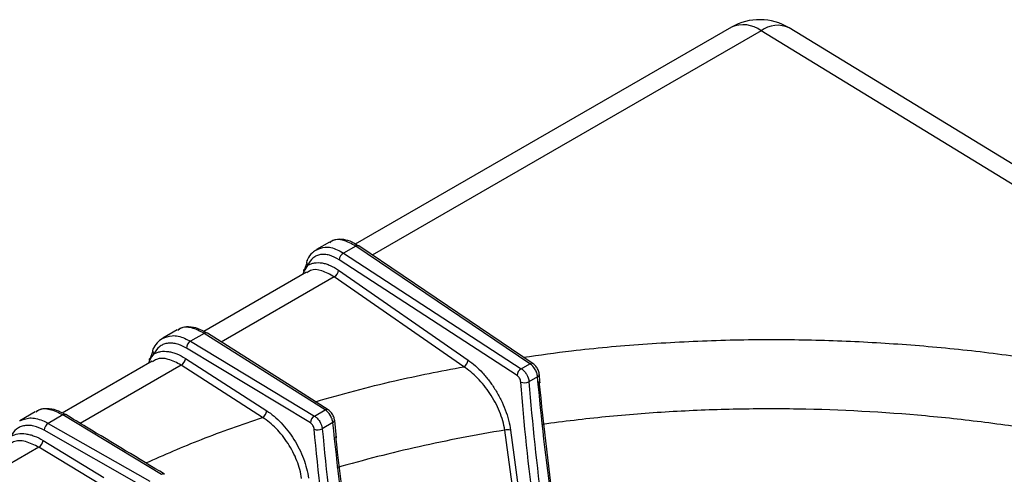
# Model space of a CAD drawing. Units: millimetres. Extents: x -1925 to 2272, y 25 to 1460.
# Drawn here: x 1631 to 1718, y 754 to 795 of the extents above; entities that cross this region are included whole.
import ezdxf

# ---------------------------------------------------------------- set-up
doc = ezdxf.new("R2010")
doc.units = ezdxf.units.MM
doc.header["$LTSCALE"] = 5
doc.linetypes.add('SLD-Solid', pattern=[0])

msp = doc.modelspace()

# ---------------------------------------------------------------- linework, layer by layer
at = {"color": 7, "linetype": 'SLD-Solid', "lineweight": 25}
for p, q in [((1693.52, 794.029), (1660.253, 774.825)), ((1696.143, 793.708), (1661.759, 773.858)), ((1735.494, 769.648), (1696.143, 793.708)), ((1737.979, 769.905), (1698.628, 793.964)), ((1657.978, 775.006), (1656.841, 774.35)), ((1660.295, 774.653), (1659.213, 774.028)), ((1675.703, 764.228), (1660.295, 774.653)), ((1674.565, 763.19), (1658.838, 773.431)), ((1659.213, 774.028), (1674.939, 763.787)), ((1655.701, 772.377), (1655.6, 772.138)), ((1655.809, 772.621), (1655.973, 773.109)), ((1658.786, 772.509), (1670.231, 764.561)), ((1655.94, 772.334), (1646.855, 767.09)), ((1658.4, 771.919), (1648.411, 766.153)), ((1669.844, 763.971), (1658.4, 771.919)), ((1644.518, 767.236), (1643.226, 766.49)), ((1646.906, 766.924), (1645.683, 766.218)), ((1657.588, 760.146), (1646.906, 766.924)), ((1656.284, 758.998), (1645.322, 765.613)), ((1645.683, 766.218), (1656.645, 759.602)), ((1642.149, 764.736), (1642.353, 765.306)), ((1645.241, 764.705), (1652.427, 760.07)), ((1642.3, 764.46), (1634.343, 759.867)), ((1644.868, 764.107), (1635.938, 758.952)), ((1642.046, 764.495), (1641.938, 764.252)), ((1652.054, 759.472), (1644.868, 764.107)), ((1674.939, 763.787), (1675.703, 764.228)), ((1676.38, 763.08), (1675.619, 762.641)), ((1676.527, 763.285), (1676.527, 763.279)), ((1631.96, 759.986), (1630.579, 759.189)), ((1634.401, 759.705), (1633.1, 758.954)), ((1643.129, 754.425), (1634.401, 759.705)), ((1656.645, 759.602), (1657.588, 760.146)), ((1633.1, 758.954), (1642.092, 753.826)), ((1658.275, 759.016), (1657.337, 758.474)), ((1658.421, 759.222), (1658.422, 759.209)), ((1658.61, 757.668), (1658.437, 759.211)), ((1641.74, 753.216), (1632.748, 758.343)), ((1632.282, 756.842), (1624.281, 752.222)), ((1637.663, 753.556), (1632.282, 756.842)), ((1632.646, 757.445), (1638.026, 754.16))]:
    msp.add_line(p, q, dxfattribs=at)
at = {"color": 7, "linetype": 'SLD-Solid', "lineweight": 25, "flags": 128}
for points in [[(1675.984, 764.234), (1668.42, 769.351), (1660.575, 774.659)], [(1655.977, 773.341), (1656.001, 773.387), (1656.004, 773.391)], [(1657.855, 760.16), (1654.576, 762.241), (1647.174, 766.938)], [(1642.361, 765.521), (1642.38, 765.556), (1642.423, 765.609)]]:
    msp.add_lwpolyline(points, dxfattribs=at)
at = {"color": 7, "linetype": 'SLD-Solid', "lineweight": 25}
for centre, radius, start, end in [((1696.019, 789.699), 5, 58.558, 119.99731), ((1694.562, 791.666), 2.582, 52.2416, 113.79407), ((1697.593, 791.827), 2.375, 64.1704, 127.63321), ((1660.44, 774.418), 0.276, 60.71852, 121.70908), ((1656.326, 773.216), 0.371, 160.29637, 224.69417), ((1659.569, 773.389), 0.732, 119.156, 176.68356), ((1655.84, 772.462), 0.163, 100.85438, 211.62212), ((1658.037, 772.578), 0.753, 298.82263, 354.68077), ((1647.052, 766.703), 0.264, 62.49192, 123.48999), ((1642.714, 765.386), 0.378, 159.15941, 226.23779), ((1646.075, 765.573), 0.755, 121.33044, 176.97575), ((1642.175, 764.582), 0.156, 99.45944, 213.78831), ((1644.467, 764.773), 0.778, 301.04218, 354.92682), ((1669.482, 764.631), 0.753, 298.82263, 354.68077), ((1675.296, 763.148), 0.732, 119.156, 176.68356), ((1675.848, 763.995), 0.275, 59.68442, 121.79056), ((1676.291, 763.3), 0.238, 292.18352, 354.81481), ((1675.223, 763.398), 0.854, 247.25777, 297.55276), ((1657.733, 759.928), 0.263, 61.38311, 123.58218), ((1634.547, 759.495), 0.255, 63.75733, 124.87098), ((1651.653, 760.139), 0.778, 301.04218, 354.92682), ((1657.038, 758.958), 0.755, 121.33044, 176.97575), ((1633.521, 758.305), 0.773, 122.98888, 177.19106), ((1656.932, 759.245), 0.87, 249.31196, 297.71601), ((1658.184, 759.238), 0.24, 292.29228, 353.1357), ((1673.715, 757.49), 0.897, 71.8096, 105.60604), ((1631.851, 757.513), 0.798, 302.73218, 355.11013), ((1643.274, 754.225), 0.247, 61.58604, 125.90299)]:
    msp.add_arc(centre, radius, start, end, dxfattribs=at)
for points, knots in [([(1660.295, 774.653), (1659.929, 774.848), (1659.196, 775.237), (1658.394, 775.276), (1658.085, 775.016), (1658.011, 774.953)], [0, 0, 0, 0, 0.431056, 0.862168, 1, 1, 1, 1]), ([(1660.574, 774.652), (1660.314, 774.81), (1659.805, 775.119), (1659.057, 775.27), (1658.44, 775.246), (1658.141, 775.061), (1658.034, 774.995)], [0, 0, 0, 0, 0.297799, 0.581975, 0.850613, 1, 1, 1, 1]), ([(1656.846, 774.313), (1656.714, 774.237), (1656.377, 774.042), (1656.104, 773.674), (1656.004, 773.38), (1655.989, 773.335)], [0, 0, 0, 0, 0.35035, 0.900886, 1, 1, 1, 1]), ([(1656.848, 774.312), (1657.086, 774.422), (1657.604, 774.662), (1658.469, 774.458), (1659.027, 774.135), (1659.213, 774.028)], [0, 0, 0, 0, 0.361408, 0.788248, 1, 1, 1, 1]), ([(1658.838, 773.431), (1658.543, 773.624), (1658.247, 773.761), (1657.827, 773.877), (1657.691, 773.901), (1657.424, 773.919), (1657.294, 773.913), (1657.05, 773.871), (1656.934, 773.835), (1656.716, 773.734), (1656.612, 773.668), (1656.33, 773.429), (1656.178, 773.219), (1656.062, 772.955)], [0, 0, 0, 0, 0.25, 0.25, 0.375, 0.375, 0.5, 0.5, 0.625, 0.625, 0.75, 0.75, 1, 1, 1, 1]), ([(1658.4, 771.919), (1658.03, 772.13), (1657.29, 772.551), (1656.434, 772.619), (1656.081, 772.354), (1655.975, 772.275)], [0, 0, 0, 0, 0.412071, 0.824118, 1, 1, 1, 1]), ([(1656.062, 772.955), (1656.151, 773.007), (1656.244, 773.05), (1656.44, 773.119), (1656.543, 773.145), (1656.859, 773.194), (1657.081, 773.192), (1657.431, 773.135), (1657.551, 773.106), (1657.794, 773.032), (1657.916, 772.986), (1658.285, 772.825), (1658.534, 772.684), (1658.786, 772.509)], [0, 0, 0, 0, 0.125, 0.125, 0.25, 0.25, 0.5, 0.5, 0.625, 0.625, 0.75, 0.75, 1, 1, 1, 1]), ([(1646.906, 766.924), (1646.529, 767.112), (1645.775, 767.487), (1644.947, 767.512), (1644.629, 767.247), (1644.551, 767.183)], [0, 0, 0, 0, 0.430219, 0.860453, 1, 1, 1, 1]), ([(1647.173, 766.93), (1646.907, 767.081), (1646.355, 767.395), (1645.562, 767.52), (1644.93, 767.465), (1644.651, 767.279), (1644.564, 767.221)], [0, 0, 0, 0, 0.29427, 0.609094, 0.877609, 1, 1, 1, 1]), ([(1643.212, 766.458), (1643.037, 766.344), (1642.682, 766.114), (1642.477, 765.717), (1642.373, 765.516)], [0, 0, 0, 0, 0.492491, 1, 1, 1, 1]), ([(1643.217, 766.457), (1643.484, 766.574), (1644.046, 766.821), (1644.949, 766.617), (1645.51, 766.312), (1645.683, 766.218)], [0, 0, 0, 0, 0.385134, 0.809848, 1, 1, 1, 1]), ([(1675.143, 764.803), (1676.554, 765.005), (1680.029, 765.502), (1685.723, 766.007), (1692.173, 766.348), (1698.565, 766.412), (1704.821, 766.227), (1710.949, 765.807), (1717.073, 765.164), (1721.114, 764.533), (1723.134, 764.217)], [0, 0, 0, 0, 0.090409, 0.222609, 0.357294, 0.491979, 0.617914, 0.74385, 0.871926, 1, 1, 1, 1]), ([(1645.322, 765.613), (1645.018, 765.796), (1644.714, 765.926), (1644.283, 766.032), (1644.142, 766.054), (1643.868, 766.068), (1643.734, 766.06), (1643.482, 766.016), (1643.362, 765.979), (1643.136, 765.878), (1643.029, 765.813), (1642.735, 765.578), (1642.575, 765.371), (1642.453, 765.113)], [0, 0, 0, 0, 0.25, 0.25, 0.375, 0.375, 0.5, 0.5, 0.625, 0.625, 0.75, 0.75, 1, 1, 1, 1]), ([(1644.868, 764.107), (1644.482, 764.308), (1643.71, 764.71), (1642.815, 764.756), (1642.446, 764.483), (1642.335, 764.4)], [0, 0, 0, 0, 0.411443, 0.822882, 1, 1, 1, 1]), ([(1642.453, 765.113), (1642.545, 765.163), (1642.641, 765.205), (1642.843, 765.272), (1642.949, 765.298), (1643.273, 765.347), (1643.5, 765.346), (1643.859, 765.294), (1643.982, 765.268), (1644.229, 765.199), (1644.354, 765.156), (1644.73, 765.004), (1644.984, 764.871), (1645.241, 764.705)], [0, 0, 0, 0, 0.125, 0.125, 0.25, 0.25, 0.5, 0.5, 0.625, 0.625, 0.75, 0.75, 1, 1, 1, 1]), ([(1670.231, 764.561), (1670.671, 764.255), (1671.097, 763.878), (1671.715, 763.203), (1671.916, 762.961), (1672.296, 762.457), (1672.477, 762.192), (1672.82, 761.637), (1672.982, 761.346), (1673.274, 760.758), (1673.405, 760.46), (1673.636, 759.854), (1673.736, 759.544), (1673.895, 758.936), (1673.956, 758.637), (1673.995, 758.342)], [0, 0, 0, 0, 0.25, 0.25, 0.375, 0.375, 0.5, 0.5, 0.625, 0.625, 0.75, 0.75, 0.875, 0.875, 1, 1, 1, 1]), ([(1656.735, 760.871), (1659.049, 761.522), (1663.305, 762.717), (1667.796, 763.578), (1669.844, 763.971)], [0, 0, 0, 0, 0.5437411, 1, 1, 1, 1]), ([(1673.474, 758.354), (1673.435, 758.624), (1673.376, 758.897), (1673.22, 759.45), (1673.122, 759.733), (1672.897, 760.283), (1672.77, 760.553), (1672.488, 761.083), (1672.331, 761.346), (1672.001, 761.845), (1671.827, 762.083), (1671.462, 762.535), (1671.271, 762.751), (1670.678, 763.356), (1670.264, 763.7), (1669.844, 763.971)], [0, 0, 0, 0, 0.125, 0.125, 0.25, 0.25, 0.375, 0.375, 0.5, 0.5, 0.625, 0.625, 0.75, 0.75, 1, 1, 1, 1]), ([(1674.939, 763.787), (1675.023, 763.735), (1675.106, 763.667), (1675.262, 763.499), (1675.334, 763.403), (1675.52, 763.089), (1675.601, 762.852), (1675.619, 762.641)], [0, 0, 0, 0, 0.25, 0.25, 0.5, 0.5, 1, 1, 1, 1]), ([(1676.38, 763.08), (1676.371, 763.186), (1676.347, 763.296), (1676.27, 763.521), (1676.219, 763.632), (1676.033, 763.946), (1675.87, 764.124), (1675.703, 764.228)], [0, 0, 0, 0, 0.25, 0.25, 0.5, 0.5, 1, 1, 1, 1]), ([(1676.517, 763.284), (1676.515, 763.331), (1676.507, 763.496), (1676.387, 763.782), (1676.204, 764.069), (1676.041, 764.178), (1675.978, 764.22)], [0, 0, 0, 0, 0.127775, 0.454745, 0.789159, 1, 1, 1, 1]), ([(1674.893, 762.61), (1674.885, 762.716), (1674.846, 762.835), (1674.726, 763.047), (1674.647, 763.137), (1674.565, 763.19)], [0, 0, 0, 0, 0.5, 0.5, 1, 1, 1, 1]), ([(1756.798, 588.256), (1754.12, 591.099), (1751.48, 594.034), (1747.576, 598.574), (1746.284, 600.11), (1743.718, 603.229), (1742.444, 604.812), (1736.131, 612.832), (1731.317, 619.505), (1722.146, 633.347), (1717.788, 640.515), (1712.632, 649.791), (1711.615, 651.662), (1710.112, 654.493), (1709.615, 655.442), (1708.631, 657.34), (1708.144, 658.29), (1705.735, 663.046), (1703.892, 666.87), (1698.604, 678.391), (1695.403, 686.142), (1691.085, 697.872), (1689.726, 701.8), (1687.813, 707.717), (1687.195, 709.698), (1686.008, 713.644), (1685.439, 715.608), (1682.715, 725.394), (1680.919, 733.1), (1678.079, 748.273), (1677.034, 755.739), (1676.38, 763.08)], [0, 0, 0, 0, 0.0625, 0.0625, 0.09375, 0.09375, 0.125, 0.125, 0.25, 0.25, 0.375, 0.375, 0.40625, 0.40625, 0.421875, 0.421875, 0.4375, 0.4375, 0.5, 0.5, 0.625, 0.625, 0.6875, 0.6875, 0.71875, 0.71875, 0.75, 0.75, 0.875, 0.875, 1, 1, 1, 1]), ([(1676.607, 762.54), (1676.581, 762.763), (1676.553, 763.011), (1676.535, 763.254), (1676.533, 763.28)], [0, 0, 0, 0, 0.894789, 1, 1, 1, 1]), ([(1754.946, 586.954), (1749.583, 592.66), (1744.41, 598.695), (1734.427, 611.396), (1729.618, 618.062), (1723.838, 626.797), (1722.694, 628.564), (1720.43, 632.139), (1719.308, 633.949), (1716.007, 639.397), (1713.881, 643.067), (1707.722, 654.187), (1703.906, 661.747), (1698.62, 673.309), (1696.931, 677.201), (1694.913, 682.112), (1694.514, 683.096), (1693.725, 685.07), (1693.336, 686.061), (1692.184, 689.03), (1691.44, 691.006), (1687.838, 700.876), (1685.328, 708.731), (1681.038, 724.362), (1679.26, 732.14), (1677.516, 741.812), (1677.192, 743.741), (1676.595, 747.574), (1676.322, 749.479), (1675.579, 755.162), (1675.185, 758.908), (1674.893, 762.61)], [0, 0, 0, 0, 0.125, 0.125, 0.25, 0.25, 0.28125, 0.28125, 0.3125, 0.3125, 0.375, 0.375, 0.5, 0.5, 0.5625, 0.5625, 0.578125, 0.578125, 0.59375, 0.59375, 0.625, 0.625, 0.75, 0.75, 0.875, 0.875, 0.90625, 0.90625, 0.9375, 0.9375, 1, 1, 1, 1]), ([(1675.619, 762.641), (1675.909, 758.956), (1676.3, 755.229), (1677.039, 749.573), (1677.31, 747.676), (1677.904, 743.863), (1678.226, 741.943), (1679.96, 732.317), (1681.726, 724.577), (1685.988, 709.021), (1688.482, 701.204), (1692.061, 691.382), (1692.8, 689.415), (1693.944, 686.46), (1694.332, 685.474), (1695.115, 683.509), (1695.511, 682.529), (1697.517, 677.64), (1699.195, 673.766), (1704.448, 662.255), (1708.239, 654.728), (1714.359, 643.657), (1716.471, 640.003), (1719.751, 634.578), (1720.864, 632.778), (1723.12, 629.208), (1724.262, 627.439), (1726.576, 623.934), (1727.748, 622.197), (1730.114, 618.766), (1731.309, 617.071), (1734.926, 612.047), (1737.384, 608.778), (1742.389, 602.404), (1744.937, 599.298), (1748.827, 594.761), (1750.137, 593.268), (1752.771, 590.331), (1754.097, 588.887), (1755.431, 587.467)], [0, 0, 0, 0, 0.0625, 0.0625, 0.09375, 0.09375, 0.125, 0.125, 0.25, 0.25, 0.375, 0.375, 0.40625, 0.40625, 0.421875, 0.421875, 0.4375, 0.4375, 0.5, 0.5, 0.625, 0.625, 0.6875, 0.6875, 0.71875, 0.71875, 0.75, 0.75, 0.78125, 0.78125, 0.8125, 0.8125, 0.875, 0.875, 0.9375, 0.9375, 0.96875, 0.96875, 1, 1, 1, 1]), ([(1676.499, 762.671), (1676.924, 758.673), (1677.802, 750.428), (1679.86, 738.87), (1682.178, 728.296), (1684.552, 719.031), (1687.679, 708.29), (1691.767, 696.087), (1696.467, 683.925), (1701.055, 673.276), (1705.33, 664.132), (1710.584, 653.728), (1716.966, 642.187), (1723.814, 631.012), (1730.173, 621.481), (1735.89, 613.472), (1742.253, 605.158), (1749.235, 596.657), (1754.365, 591.069), (1756.91, 588.296)], [0, 0, 0, 0, 0.0681546, 0.1405918, 0.1902832, 0.2400153, 0.2897068, 0.3621413, 0.4345759, 0.4842588, 0.533982, 0.583665, 0.6562282, 0.7287915, 0.7785603, 0.8283694, 0.8781383, 0.939543, 1, 1, 1, 1]), ([(1634.401, 759.705), (1634.016, 759.888), (1633.246, 760.254), (1632.4, 760.268), (1632.073, 759.999), (1631.993, 759.933)], [0, 0, 0, 0, 0.429857, 0.859716, 1, 1, 1, 1]), ([(1634.659, 759.716), (1634.388, 759.863), (1633.826, 760.167), (1633.019, 760.282), (1632.38, 760.22), (1632.097, 760.031), (1632.009, 759.973)], [0, 0, 0, 0, 0.2930089, 0.6076863, 0.8784138, 1, 1, 1, 1]), ([(1721.852, 758.154), (1721.623, 758.193), (1721.391, 758.232), (1720.929, 758.308), (1720.236, 758.421), (1718.616, 758.671), (1717.224, 758.866), (1714.434, 759.229), (1712.568, 759.436), (1706.949, 759.951), (1703.176, 760.156), (1697.475, 760.248), (1695.575, 760.242), (1691.79, 760.159), (1689.902, 760.082), (1686.138, 759.856), (1684.26, 759.708), (1680.535, 759.339), (1678.685, 759.12), (1676.848, 758.865)], [0, 0, 0, 0, 0.015625, 0.015625, 0.03125, 0.0625, 0.125, 0.125, 0.25, 0.25, 0.5, 0.5, 0.625, 0.625, 0.75, 0.75, 0.875, 0.875, 1, 1, 1, 1]), ([(1630.58, 759.167), (1630.862, 759.286), (1631.45, 759.534), (1632.374, 759.331), (1632.936, 759.039), (1633.1, 758.954)], [0, 0, 0, 0, 0.395877, 0.823425, 1, 1, 1, 1]), ([(1643.397, 754.45), (1641.094, 755.839), (1638.179, 757.595), (1635.27, 759.356), (1634.66, 759.725)], [0, 0, 0, 0, 0.790331, 1, 1, 1, 1]), ([(1641.741, 755.449), (1643.362, 756.164), (1646.667, 757.623), (1650.235, 758.848), (1652.054, 759.472)], [0, 0, 0, 0, 0.490283, 1, 1, 1, 1]), ([(1655.514, 754.076), (1655.479, 754.332), (1655.426, 754.592), (1655.285, 755.115), (1655.198, 755.382), (1654.99, 755.912), (1654.873, 756.172), (1654.61, 756.683), (1654.465, 756.934), (1653.993, 757.665), (1653.642, 758.105), (1652.872, 758.888), (1652.466, 759.218), (1652.054, 759.472)], [0, 0, 0, 0, 0.125, 0.125, 0.25, 0.25, 0.375, 0.375, 0.5, 0.5, 0.75, 0.75, 1, 1, 1, 1]), ([(1652.427, 760.07), (1652.87, 759.785), (1653.297, 759.424), (1654.121, 758.553), (1654.498, 758.063), (1655.003, 757.252), (1655.158, 756.974), (1655.437, 756.409), (1655.563, 756.122), (1655.784, 755.535), (1655.877, 755.242), (1656.026, 754.664), (1656.082, 754.379), (1656.12, 754.097)], [0, 0, 0, 0, 0.25, 0.25, 0.5, 0.5, 0.625, 0.625, 0.75, 0.75, 0.875, 0.875, 1, 1, 1, 1]), ([(1656.645, 759.602), (1656.73, 759.552), (1656.814, 759.485), (1656.972, 759.321), (1657.045, 759.227), (1657.234, 758.918), (1657.317, 758.684), (1657.337, 758.474)], [0, 0, 0, 0, 0.25, 0.25, 0.5, 0.5, 1, 1, 1, 1]), ([(1658.275, 759.016), (1658.264, 759.121), (1658.239, 759.23), (1658.161, 759.452), (1658.108, 759.562), (1657.92, 759.871), (1657.756, 760.045), (1657.588, 760.146)], [0, 0, 0, 0, 0.25, 0.25, 0.5, 0.5, 1, 1, 1, 1]), ([(1658.412, 759.22), (1658.409, 759.268), (1658.398, 759.434), (1658.272, 759.719), (1658.082, 760.002), (1657.914, 760.107), (1657.85, 760.147)], [0, 0, 0, 0, 0.130294, 0.455361, 0.79117, 1, 1, 1, 1]), ([(1632.748, 758.343), (1632.439, 758.519), (1632.129, 758.643), (1631.689, 758.743), (1631.546, 758.763), (1631.266, 758.774), (1631.129, 758.765), (1630.871, 758.719), (1630.749, 758.682), (1630.517, 758.581), (1630.407, 758.516), (1630.105, 758.283), (1629.94, 758.079), (1629.812, 757.826)], [0, 0, 0, 0, 0.25, 0.25, 0.375, 0.375, 0.5, 0.5, 0.625, 0.625, 0.75, 0.75, 1, 1, 1, 1]), ([(1656.625, 758.431), (1656.615, 758.536), (1656.575, 758.653), (1656.45, 758.86), (1656.368, 758.947), (1656.284, 758.998)], [0, 0, 0, 0, 0.5, 0.5, 1, 1, 1, 1]), ([(1745.111, 581.078), (1739.289, 586.565), (1733.657, 592.428), (1722.758, 604.876), (1717.49, 611.461), (1711.14, 620.154), (1709.882, 621.916), (1708.013, 624.594), (1707.393, 625.492), (1706.164, 627.293), (1705.555, 628.196), (1702.533, 632.728), (1700.194, 636.402), (1693.407, 647.565), (1689.187, 655.195), (1683.318, 666.925), (1681.439, 670.883), (1679.189, 675.891), (1678.744, 676.897), (1677.867, 678.906), (1677.435, 679.91), (1676.158, 682.923), (1675.331, 684.931), (1671.324, 694.969), (1668.516, 702.992), (1664.894, 715.017), (1663.785, 719.024), (1662.274, 725.032), (1661.795, 727.034), (1660.89, 731.039), (1660.463, 733.041), (1658.473, 742.987), (1657.325, 750.788), (1656.625, 758.431)], [0, 0, 0, 0, 0.125, 0.125, 0.25, 0.25, 0.28125, 0.28125, 0.296875, 0.296875, 0.3125, 0.3125, 0.375, 0.375, 0.5, 0.5, 0.5625, 0.5625, 0.578125, 0.578125, 0.59375, 0.59375, 0.625, 0.625, 0.75, 0.75, 0.8125, 0.8125, 0.84375, 0.84375, 0.875, 0.875, 1, 1, 1, 1]), ([(1657.337, 758.474), (1658.034, 750.87), (1659.174, 743.109), (1661.152, 733.213), (1661.576, 731.221), (1662.475, 727.237), (1662.951, 725.245), (1664.453, 719.267), (1665.554, 715.28), (1669.153, 703.315), (1671.943, 695.333), (1675.922, 685.345), (1676.743, 683.347), (1678.012, 680.349), (1678.441, 679.35), (1679.312, 677.351), (1679.754, 676.351), (1681.99, 671.366), (1683.857, 667.426), (1689.687, 655.749), (1693.879, 648.153), (1700.622, 637.04), (1702.945, 633.383), (1706.547, 627.968), (1707.767, 626.175), (1710.246, 622.615), (1711.501, 620.854), (1714.04, 617.369), (1715.325, 615.645), (1717.918, 612.245), (1719.227, 610.567), (1723.19, 605.599), (1725.882, 602.376), (1731.364, 596.108), (1734.158, 593.059), (1739.811, 587.178), (1742.672, 584.343), (1745.569, 581.613)], [0, 0, 0, 0, 0.125, 0.125, 0.15625, 0.15625, 0.1875, 0.1875, 0.25, 0.25, 0.375, 0.375, 0.40625, 0.40625, 0.421875, 0.421875, 0.4375, 0.4375, 0.5, 0.5, 0.625, 0.625, 0.6875, 0.6875, 0.71875, 0.71875, 0.75, 0.75, 0.78125, 0.78125, 0.8125, 0.8125, 0.875, 0.875, 0.9375, 0.9375, 1, 1, 1, 1]), ([(1746.941, 582.405), (1741.13, 587.874), (1735.472, 593.751), (1728.592, 601.605), (1727.223, 603.205), (1724.518, 606.439), (1723.181, 608.074), (1719.219, 613.032), (1716.641, 616.408), (1709.094, 626.742), (1704.311, 633.907), (1698.645, 643.211), (1697.527, 645.089), (1695.875, 647.933), (1695.328, 648.885), (1694.243, 650.799), (1693.704, 651.762), (1691.038, 656.578), (1688.996, 660.454), (1683.14, 672.149), (1679.591, 680.033), (1674.796, 691.992), (1673.286, 696.001), (1671.157, 702.047), (1670.469, 704.07), (1669.143, 708.118), (1668.506, 710.135), (1665.459, 720.183), (1663.445, 728.108), (1660.235, 743.733), (1659.041, 751.433), (1658.275, 759.016)], [0, 0, 0, 0, 0.125, 0.125, 0.15625, 0.15625, 0.1875, 0.1875, 0.25, 0.25, 0.375, 0.375, 0.40625, 0.40625, 0.421875, 0.421875, 0.4375, 0.4375, 0.5, 0.5, 0.625, 0.625, 0.6875, 0.6875, 0.71875, 0.71875, 0.75, 0.75, 0.875, 0.875, 1, 1, 1, 1]), ([(1629.812, 757.826), (1630, 757.923), (1630.209, 757.99), (1630.649, 758.056), (1630.88, 758.056), (1631.244, 758.007), (1631.369, 757.983), (1631.62, 757.917), (1631.746, 757.876), (1632.128, 757.731), (1632.385, 757.604), (1632.646, 757.445)], [0, 0, 0, 0, 0.25, 0.25, 0.5, 0.5, 0.625, 0.625, 0.75, 0.75, 1, 1, 1, 1]), ([(1658.5, 757.796), (1658.947, 754.051), (1659.903, 746.042), (1662.092, 734.747), (1664.583, 724.181), (1667.12, 714.934), (1670.453, 704.232), (1674.795, 692.096), (1679.772, 680.024), (1684.62, 669.474), (1689.129, 660.427), (1694.662, 650.156), (1701.371, 638.791), (1708.555, 627.816), (1715.22, 618.477), (1721.207, 610.647), (1726.891, 603.714), (1732.204, 597.62), (1737.118, 592.296), (1741.393, 587.874), (1744.057, 585.315), (1745.023, 584.388)], [0, 0, 0, 0, 0.0630369, 0.1348402, 0.1840954, 0.2333906, 0.2826458, 0.3544469, 0.426248, 0.4754996, 0.5247912, 0.5740428, 0.6458881, 0.7177335, 0.7670151, 0.8163368, 0.8656185, 0.9031472, 0.940676, 0.9784908, 1, 1, 1, 1]), ([(1673.474, 758.354), (1670.914, 757.934), (1668.394, 757.445), (1663.435, 756.333), (1661.004, 755.71), (1658.625, 755.022)], [0, 0, 0, 0, 0.5, 0.5, 1, 1, 1, 1]), ([(1632.282, 756.842), (1631.884, 757.036), (1631.087, 757.424), (1630.164, 757.453), (1629.783, 757.173), (1629.669, 757.088)], [0, 0, 0, 0, 0.411371, 0.822742, 1, 1, 1, 1])]:
    msp.add_open_spline(points, degree=3, knots=knots, dxfattribs=at)
for points in [[(1656.062, 772.955), (1655.933, 772.798), (1655.816, 772.606), (1655.701, 772.377)], [(1642.453, 765.113), (1642.306, 764.947), (1642.173, 764.742), (1642.046, 764.495)], [(1682.996, 688.658), (1679.761, 711.914), (1676.597, 735.142), (1673.474, 758.354)], [(1673.995, 758.342), (1677.125, 735.009), (1680.293, 711.661), (1683.532, 688.283)]]:
    msp.add_open_spline(points, degree=3, dxfattribs=at)

doc.saveas('drawing.dxf')
